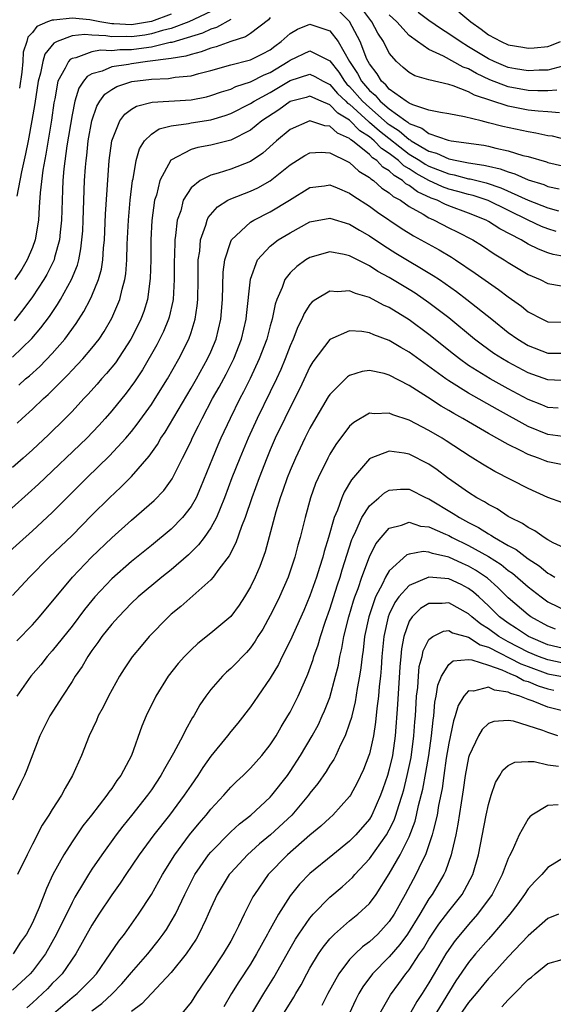
# Model space of a CAD drawing. Units: inches. Extents: x 2607000 to 2610000, y 1539000 to 1540760.
# Drawn here: x 2607276 to 2607330, y 1540534 to 1540633 of the extents above; entities that cross this region are included whole.
import ezdxf

# ---------------------------------------------------------------- set-up
doc = ezdxf.new("R2010")
doc.units = ezdxf.units.IN
doc.header["$MEASUREMENT"] = 0
doc.layers.add('LD26071539_2ft', color=113, linetype='Continuous')

msp = doc.modelspace()

# ---------------------------------------------------------------- linework, layer by layer
at = {"layer": 'LD26071539_2ft'}
for points, elevation in [([(2607330.175, 1540623.825), (2607329, 1540623.932), (2607328.018, 1540623.982), (2607327, 1540624.103), (2607325, 1540624.485), (2607321.608, 1540625.608), (2607321, 1540625.952), (2607319.45, 1540626.55), (2607319, 1540626.673), (2607317, 1540627.148), (2607315.562, 1540627.562), (2607315, 1540627.887), (2607314.39, 1540628.391), (2607313.73, 1540629), (2607313, 1540629.856), (2607312.423, 1540631), (2607311.852, 1540631.852), (2607311.237, 1540633), (2607309.726, 1540635)], 7938), ([(2607301, 1540633.421), (2607300.808, 1540633.192), (2607299, 1540631.838), (2607298.511, 1540631.489), (2607297, 1540631.026), (2607295.531, 1540630.469), (2607295, 1540630.342), (2607294.04, 1540629.96), (2607293, 1540629.72), (2607292.463, 1540629.537), (2607291, 1540629.307), (2607288.597, 1540629), (2607287, 1540628.777), (2607286.71, 1540628.71), (2607285, 1540628.463), (2607284.026, 1540628.026), (2607283, 1540627.747), (2607282.513, 1540627.487), (2607282.146, 1540627), (2607281.679, 1540626.321), (2607281.276, 1540625), (2607281, 1540623.627), (2607280.481, 1540620.482), (2607280.173, 1540618.173), (2607280.075, 1540617), (2607280.022, 1540616.022), (2607279.933, 1540613), (2607279.796, 1540611.796), (2607279.73, 1540611), (2607279.236, 1540609.236), (2607279.185, 1540609), (2607278.466, 1540607.534), (2607278.142, 1540607), (2607277, 1540605.276), (2607276.046, 1540603.954), (2607275.145, 1540602.855)], 7936), ([(2607295, 1540634.047), (2607292.791, 1540633), (2607291, 1540632.324), (2607290.121, 1540632.121), (2607289, 1540631.774), (2607288.339, 1540631.661), (2607287, 1540631.48), (2607286.493, 1540631.507), (2607285, 1540631.486), (2607284.409, 1540631.591), (2607283, 1540631.657), (2607282.273, 1540631.727), (2607281, 1540631.589), (2607279.489, 1540631), (2607279.168, 1540630.832), (2607278.265, 1540629.735), (2607278.042, 1540629), (2607277.809, 1540627.809), (2607277.573, 1540627), (2607277.234, 1540624.766), (2607276.951, 1540623.049), (2607276.574, 1540621), (2607276.315, 1540619.685), (2607275.887, 1540617.887), (2607275.414, 1540615.414)], 7940), ([(2607291, 1540633.772), (2607289, 1540633.029), (2607287, 1540632.695), (2607285.21, 1540632.79), (2607285, 1540632.787), (2607283.798, 1540633), (2607282.803, 1540633.197), (2607281, 1540633.384), (2607279.158, 1540633.158), (2607279, 1540633.167), (2607278.522, 1540633), (2607277.464, 1540632.535), (2607277, 1540631.921), (2607276.532, 1540631.468), (2607276.426, 1540631), (2607276.057, 1540629.943), (2607276.032, 1540629), (2607275.94, 1540627.94), (2607275.692, 1540626.308)], 7942), ([(2607331, 1540621.079), (2607329.459, 1540621.459), (2607329, 1540621.507), (2607327.783, 1540621.783), (2607327, 1540621.892), (2607324.445, 1540622.445), (2607323, 1540622.83), (2607322.251, 1540623), (2607320.569, 1540623.431), (2607319, 1540623.711), (2607318.16, 1540623.84), (2607317, 1540624.101), (2607315.368, 1540624.632), (2607315, 1540624.81), (2607314.707, 1540625), (2607313, 1540626.221), (2607312.65, 1540626.65), (2607312.221, 1540627), (2607311.767, 1540627.767), (2607311, 1540628.75), (2607310.862, 1540629), (2607310.75, 1540629.25), (2607310.077, 1540631), (2607309, 1540633.023), (2607308.019, 1540634.019)], 7936), ([(2607329.907, 1540626.094), (2607329, 1540626.044), (2607327.966, 1540626.034), (2607327, 1540626.076), (2607325, 1540626.441), (2607323.157, 1540627.157), (2607321.785, 1540627.786), (2607321, 1540628.247), (2607320.44, 1540628.44), (2607318.463, 1540629.537), (2607317, 1540630.202), (2607315.84, 1540631), (2607315, 1540631.628), (2607313.746, 1540633), (2607313, 1540633.698)], 7940), ([(2607330.52, 1540628.521), (2607329, 1540628.126), (2607328.117, 1540628.117), (2607327, 1540628.061), (2607325.73, 1540628.27), (2607325, 1540628.409), (2607323.563, 1540629), (2607323, 1540629.264), (2607321, 1540630.489), (2607320.132, 1540631), (2607319, 1540631.803), (2607318.254, 1540632.254), (2607317, 1540633.133), (2607315.927, 1540633.927)], 7942), ([(2607320.006, 1540634.006), (2607321.212, 1540633), (2607322.271, 1540632.271), (2607323, 1540631.696), (2607324.272, 1540631), (2607325, 1540630.676), (2607326.455, 1540630.455), (2607327, 1540630.347), (2607327.616, 1540630.384), (2607329, 1540630.521), (2607329.365, 1540630.635), (2607330.283, 1540631)], 7944), ([(2607275, 1540599.174), (2607276.946, 1540601.053), (2607277.86, 1540602.14), (2607278.713, 1540603.287), (2607279.52, 1540604.48), (2607279.83, 1540605), (2607280.948, 1540607), (2607281.535, 1540608.465), (2607281.668, 1540609), (2607281.899, 1540610.101), (2607282.002, 1540611), (2607282.076, 1540611.924), (2607282.134, 1540613), (2607282.272, 1540617), (2607282.354, 1540618.354), (2607282.409, 1540619), (2607282.484, 1540619.516), (2607282.641, 1540621), (2607282.99, 1540623), (2607283.504, 1540624.496), (2607283.816, 1540625), (2607284.306, 1540625.694), (2607285, 1540626.17), (2607285.518, 1540626.482), (2607287.025, 1540626.975), (2607289, 1540627.207), (2607290.716, 1540627.284), (2607291.414, 1540627.414), (2607293, 1540627.565), (2607293.794, 1540627.794), (2607295, 1540628.082), (2607297, 1540628.655), (2607298.87, 1540629.13), (2607299, 1540629.176), (2607300.219, 1540629.781), (2607301, 1540630.19), (2607301.453, 1540630.547), (2607302.086, 1540631), (2607303, 1540631.835), (2607303.731, 1540632.269), (2607305, 1540632.761), (2607305.385, 1540632.615), (2607307, 1540632.091), (2607307.855, 1540631), (2607308.985, 1540629.015), (2607309.799, 1540627.799), (2607310.193, 1540627), (2607311, 1540626.07), (2607311.59, 1540625.59), (2607312.07, 1540625), (2607313, 1540624.213), (2607314.661, 1540623), (2607314.868, 1540622.868), (2607315, 1540622.752), (2607316.279, 1540622.279), (2607317, 1540621.727), (2607318.945, 1540621.055), (2607319.25, 1540621), (2607322.545, 1540620.545), (2607323, 1540620.455), (2607323.744, 1540620.256), (2607325, 1540619.994), (2607326.466, 1540619.534), (2607327, 1540619.403), (2607328.873, 1540618.873), (2607329, 1540618.826), (2607330.473, 1540618.473)], 7934), ([(2607297, 1540633.225), (2607295.573, 1540632.427), (2607295, 1540632.259), (2607294.155, 1540631.845), (2607291.07, 1540630.93), (2607290.907, 1540630.907), (2607289, 1540630.46), (2607287.739, 1540630.261), (2607287, 1540630.183), (2607285.834, 1540630.166), (2607285, 1540630.078), (2607283.87, 1540630.13), (2607283, 1540629.966), (2607281.365, 1540629.365), (2607281, 1540629.312), (2607280.795, 1540629.205), (2607280.63, 1540629), (2607280.321, 1540628.321), (2607279.565, 1540627), (2607279.248, 1540625.247), (2607279.154, 1540624.846), (2607278.921, 1540623.079), (2607278.346, 1540619.654), (2607278.041, 1540618.041), (2607277.768, 1540615.767), (2607277.699, 1540614.3), (2607277.602, 1540613), (2607277.285, 1540611), (2607277, 1540610.225), (2607276.488, 1540609), (2607275.927, 1540608.072), (2607275.213, 1540607)], 7938), ([(2607275.629, 1540596.371), (2607276.319, 1540597), (2607276.693, 1540597.307), (2607277.745, 1540598.255), (2607279, 1540599.565), (2607280.26, 1540601), (2607281.422, 1540602.577), (2607282.204, 1540603.796), (2607282.831, 1540605), (2607283, 1540605.371), (2607283.665, 1540607), (2607283.954, 1540608.046), (2607284.102, 1540609), (2607284.174, 1540610.174), (2607284.271, 1540611), (2607284.39, 1540613.61), (2607284.754, 1540619), (2607284.999, 1540621), (2607285.805, 1540623), (2607286.312, 1540623.688), (2607287, 1540624.179), (2607287.51, 1540624.49), (2607289.089, 1540624.911), (2607293, 1540625.137), (2607294.555, 1540625.445), (2607295, 1540625.554), (2607296.058, 1540625.942), (2607297, 1540626.224), (2607297.524, 1540626.476), (2607299, 1540626.939), (2607300.362, 1540627.638), (2607301, 1540627.89), (2607302.804, 1540629), (2607303, 1540629.149), (2607305, 1540630.069), (2607306.871, 1540629.129), (2607307, 1540629.076), (2607307.912, 1540627.912), (2607308.493, 1540627), (2607308.729, 1540626.729), (2607309, 1540626.475), (2607310.287, 1540625), (2607311, 1540624.351), (2607312.797, 1540622.797), (2607313, 1540622.638), (2607314.001, 1540622.001), (2607315, 1540621.122), (2607315.089, 1540621.089), (2607315.205, 1540621), (2607317, 1540619.96), (2607317.761, 1540619.761), (2607319, 1540619.18), (2607319.824, 1540619), (2607320.824, 1540618.824), (2607321, 1540618.778), (2607322.55, 1540618.55), (2607323, 1540618.432), (2607324.175, 1540618.175), (2607325, 1540617.856), (2607325.673, 1540617.673), (2607327, 1540617.065), (2607328.579, 1540616.579), (2607329, 1540616.405), (2607330.142, 1540616.143)], 7932), ([(2607275.471, 1540592.529), (2607275.97, 1540593), (2607277, 1540593.924), (2607278.122, 1540595), (2607278.59, 1540595.41), (2607280.161, 1540597), (2607280.588, 1540597.412), (2607281, 1540597.865), (2607281.563, 1540598.437), (2607282.077, 1540599), (2607283, 1540600.086), (2607283.72, 1540601), (2607284.232, 1540601.768), (2607285, 1540603.11), (2607285.809, 1540605), (2607286.043, 1540606.043), (2607286.327, 1540607), (2607286.423, 1540607.577), (2607286.536, 1540609), (2607286.575, 1540610.574), (2607286.679, 1540613), (2607286.855, 1540615), (2607287.109, 1540617), (2607287.152, 1540617.152), (2607287.47, 1540619), (2607287.8, 1540620.2), (2607288.315, 1540621), (2607289, 1540621.675), (2607289.79, 1540622.21), (2607291, 1540622.511), (2607292.744, 1540622.743), (2607293, 1540622.808), (2607295, 1540623.119), (2607296.45, 1540623.55), (2607297, 1540623.75), (2607299, 1540624.755), (2607299.367, 1540625), (2607301, 1540625.872), (2607303, 1540627.072), (2607305, 1540627.716), (2607305.496, 1540627.496), (2607306.336, 1540627), (2607307, 1540626.673), (2607307.778, 1540625.778), (2607308.609, 1540625), (2607308.8, 1540624.8), (2607309, 1540624.68), (2607310.931, 1540622.931), (2607311, 1540622.887), (2607312.003, 1540622.003), (2607315, 1540619.665), (2607316.075, 1540619), (2607316.63, 1540618.63), (2607317, 1540618.428), (2607319, 1540617.655), (2607319.557, 1540617.558), (2607321, 1540617.179), (2607321.157, 1540617.156), (2607322.761, 1540616.76), (2607324.266, 1540616.266), (2607327, 1540615.023), (2607329, 1540614.245), (2607330.074, 1540613.926)], 7930), ([(2607329.846, 1540611.846), (2607329, 1540612.113), (2607328.36, 1540612.36), (2607327, 1540612.99), (2607322.981, 1540614.981), (2607321.475, 1540615.475), (2607321, 1540615.588), (2607319.9, 1540615.9), (2607319, 1540616.13), (2607318.362, 1540616.361), (2607316.988, 1540616.988), (2607315.697, 1540617.697), (2607315, 1540618.162), (2607314.472, 1540618.472), (2607313.923, 1540619), (2607313, 1540619.707), (2607312.22, 1540620.22), (2607311.473, 1540621), (2607311, 1540621.392), (2607310.02, 1540622.02), (2607309, 1540623.069), (2607307.793, 1540623.793), (2607307, 1540624.626), (2607306.111, 1540625), (2607305, 1540625.501), (2607304.62, 1540625.38), (2607303, 1540624.975), (2607301.861, 1540624.139), (2607300.127, 1540623), (2607299, 1540622.081), (2607297, 1540621.05), (2607295, 1540620.56), (2607293.673, 1540620.327), (2607293, 1540620.125), (2607290.96, 1540619.04), (2607289.87, 1540617), (2607289.503, 1540615.503), (2607289.331, 1540615), (2607289.051, 1540612.949), (2607288.958, 1540611), (2607288.935, 1540609), (2607288.884, 1540607.116), (2607288.601, 1540605), (2607288.226, 1540603.774), (2607287.941, 1540603), (2607287.637, 1540602.363), (2607286.942, 1540601), (2607285.376, 1540598.624), (2607284.466, 1540597.534), (2607283.973, 1540597), (2607283.527, 1540596.473), (2607282.584, 1540595.416), (2607282.185, 1540595), (2607281, 1540593.71), (2607280.302, 1540593), (2607278.635, 1540591.365), (2607277, 1540589.828), (2607276.081, 1540589), (2607275, 1540588.042)], 7928), ([(2607331, 1540609.269), (2607329.543, 1540609.543), (2607329, 1540609.713), (2607328.061, 1540610.062), (2607327, 1540610.587), (2607326.292, 1540611), (2607324.139, 1540612.138), (2607323, 1540612.878), (2607322.775, 1540613), (2607321, 1540613.718), (2607319, 1540614.444), (2607318.603, 1540614.603), (2607317.83, 1540615), (2607317.221, 1540615.221), (2607315.858, 1540615.858), (2607315, 1540616.501), (2607314.677, 1540616.677), (2607314.332, 1540617), (2607313.494, 1540617.493), (2607313, 1540617.968), (2607312.353, 1540618.353), (2607311.752, 1540619), (2607311.299, 1540619.299), (2607311, 1540619.61), (2607309.279, 1540621), (2607309.109, 1540621.109), (2607309, 1540621.222), (2607307.769, 1540621.769), (2607307, 1540622.477), (2607306.509, 1540622.509), (2607305, 1540623.012), (2607303, 1540622.147), (2607301.634, 1540621), (2607300.234, 1540619.766), (2607299, 1540618.916), (2607297, 1540618.137), (2607295.737, 1540617.737), (2607295, 1540617.552), (2607293.909, 1540617), (2607293, 1540616.253), (2607292.219, 1540615), (2607291.956, 1540613.956), (2607291.61, 1540613), (2607291.449, 1540611.449), (2607291.365, 1540611), (2607291.325, 1540609.325), (2607291.304, 1540609), (2607291.311, 1540607), (2607291.194, 1540605), (2607291.169, 1540604.831), (2607290.791, 1540603.209), (2607290.726, 1540603), (2607290.231, 1540601.769), (2607289.567, 1540600.433), (2607288.102, 1540597.898), (2607287.292, 1540596.708), (2607286.448, 1540595.552), (2607285, 1540593.755), (2607284.353, 1540593), (2607283.713, 1540592.287), (2607282.481, 1540591), (2607277.631, 1540586.369), (2607276.581, 1540585.419), (2607271.596, 1540581)], 7926), ([(2607274.051, 1540579), (2607277, 1540581.669), (2607279, 1540583.506), (2607280.48, 1540585), (2607282.494, 1540587), (2607284.785, 1540589.215), (2607286.411, 1540591), (2607287, 1540591.698), (2607287.578, 1540592.422), (2607289, 1540594.395), (2607289.393, 1540595), (2607290.638, 1540597), (2607291.774, 1540599), (2607292.769, 1540601), (2607293, 1540601.672), (2607293.329, 1540602.671), (2607293.411, 1540603), (2607293.625, 1540604.375), (2607293.678, 1540605), (2607293.714, 1540607), (2607293.709, 1540608.29), (2607293.736, 1540609), (2607293.876, 1540609.876), (2607293.963, 1540611), (2607294.499, 1540612.5), (2607294.622, 1540613), (2607294.735, 1540613.265), (2607295.656, 1540614.344), (2607296.729, 1540615), (2607297, 1540615.138), (2607299, 1540615.913), (2607299.748, 1540616.252), (2607301, 1540616.963), (2607303, 1540618.591), (2607304.477, 1540619.523), (2607305, 1540619.8), (2607306.143, 1540619.857), (2607307, 1540619.789), (2607308.864, 1540618.864), (2607309, 1540618.809), (2607309.941, 1540617.941), (2607311, 1540617.312), (2607311.15, 1540617.15), (2607311.402, 1540617), (2607312.238, 1540616.238), (2607313, 1540615.771), (2607313.397, 1540615.398), (2607314.127, 1540615), (2607315, 1540614.386), (2607316.4, 1540613.6), (2607317, 1540613.227), (2607317.15, 1540613.15), (2607317.526, 1540613), (2607319, 1540612.233), (2607319.836, 1540611.836), (2607321.419, 1540611), (2607322.394, 1540610.394), (2607323.592, 1540609.592), (2607324.573, 1540609), (2607325, 1540608.719), (2607327, 1540607.531), (2607328.226, 1540607), (2607329, 1540606.616), (2607330.36, 1540606.361)], 7924), ([(2607275, 1540575.145), (2607276.706, 1540577), (2607278.68, 1540579), (2607281, 1540581.198), (2607283, 1540583.245), (2607284.763, 1540585), (2607285.929, 1540586.071), (2607287, 1540587.147), (2607288.791, 1540589.209), (2607289.621, 1540590.38), (2607289.965, 1540591), (2607290.388, 1540591.612), (2607293, 1540596.054), (2607293.548, 1540597), (2607294.666, 1540599), (2607295, 1540599.736), (2607295.531, 1540601), (2607296.013, 1540603), (2607296.171, 1540605), (2607296.244, 1540607.756), (2607296.405, 1540609), (2607297, 1540610.853), (2607297.069, 1540611), (2607299, 1540612.805), (2607299.319, 1540613), (2607301, 1540613.823), (2607302.943, 1540615), (2607305, 1540616.286), (2607306.46, 1540616.46), (2607307, 1540616.546), (2607307.74, 1540616.26), (2607309, 1540615.73), (2607309.416, 1540615.416), (2607311, 1540614.414), (2607311.81, 1540613.81), (2607314.199, 1540612.198), (2607315.431, 1540611.431), (2607318.014, 1540610.014), (2607319.267, 1540609.267), (2607319.674, 1540609), (2607321.668, 1540607.668), (2607323, 1540606.71), (2607324.018, 1540606.019), (2607325, 1540605.259), (2607326.324, 1540604.323), (2607327, 1540603.77), (2607328.453, 1540603), (2607329, 1540602.747), (2607331, 1540602.705)], 7922), ([(2607275.44, 1540570.56), (2607277, 1540572.197), (2607277.707, 1540573), (2607281.032, 1540577), (2607282.949, 1540579), (2607285, 1540580.958), (2607287, 1540582.75), (2607289.284, 1540584.716), (2607290.268, 1540585.732), (2607291.099, 1540586.901), (2607292.154, 1540589), (2607293, 1540590.718), (2607293.126, 1540591), (2607293.757, 1540592.242), (2607294.116, 1540593), (2607295.18, 1540595), (2607295.842, 1540596.158), (2607296.537, 1540597.463), (2607297.318, 1540599), (2607298.107, 1540601), (2607298.579, 1540603), (2607298.607, 1540603.393), (2607299, 1540607.051), (2607299.717, 1540609), (2607301, 1540610.392), (2607301.788, 1540611), (2607303, 1540611.72), (2607305, 1540612.818), (2607307, 1540613.212), (2607309, 1540612.597), (2607309.983, 1540611.983), (2607311, 1540611.41), (2607312.432, 1540610.431), (2607313.666, 1540609.666), (2607317.433, 1540607.434), (2607318.073, 1540607), (2607319.794, 1540605.794), (2607320.835, 1540605), (2607323.328, 1540603), (2607325, 1540601.68), (2607325.95, 1540601), (2607327, 1540600.364), (2607329, 1540599.6), (2607331, 1540599.591)], 7920), ([(2607331, 1540596.796), (2607329, 1540596.883), (2607327, 1540597.597), (2607325, 1540598.663), (2607324.427, 1540599), (2607323.56, 1540599.56), (2607322.39, 1540600.39), (2607321.588, 1540601), (2607319, 1540603.143), (2607317, 1540604.677), (2607315.621, 1540605.621), (2607315, 1540606.012), (2607313, 1540607.222), (2607311.837, 1540607.837), (2607311, 1540608.384), (2607309.255, 1540609.255), (2607309, 1540609.411), (2607308.453, 1540609.547), (2607307, 1540609.809), (2607305, 1540609.249), (2607304.595, 1540609), (2607303.662, 1540608.338), (2607303, 1540607.694), (2607302.459, 1540607), (2607302.195, 1540606.195), (2607301.657, 1540605), (2607301.486, 1540604.514), (2607301.196, 1540603), (2607301, 1540602.328), (2607300.645, 1540601), (2607299.879, 1540599), (2607298.966, 1540597.034), (2607298.305, 1540595.695), (2607297.932, 1540595), (2607296.942, 1540593), (2607296.019, 1540591), (2607295.708, 1540590.291), (2607295.163, 1540589), (2607293.968, 1540586.032), (2607293.505, 1540585), (2607293, 1540584.11), (2607292.138, 1540583), (2607291, 1540581.848), (2607289, 1540580.176), (2607287, 1540578.575), (2607285, 1540576.832), (2607283.308, 1540575), (2607283, 1540574.635), (2607282.265, 1540573.736), (2607281, 1540572.069), (2607279, 1540569.567), (2607278.497, 1540569), (2607277.837, 1540568.163), (2607276.846, 1540567), (2607275.425, 1540565)], 7918), ([(2607330.025, 1540594.025), (2607329, 1540594.108), (2607328.372, 1540594.372), (2607327, 1540594.913), (2607325, 1540595.99), (2607323.173, 1540597), (2607321, 1540598.349), (2607320.08, 1540599), (2607319.473, 1540599.473), (2607317, 1540601.482), (2607315, 1540602.943), (2607313, 1540604.174), (2607312.424, 1540604.424), (2607311, 1540605.2), (2607309.592, 1540605.592), (2607309, 1540605.869), (2607307.785, 1540605.785), (2607307, 1540605.851), (2607305.581, 1540605), (2607305.232, 1540604.768), (2607305, 1540604.505), (2607304.405, 1540603.595), (2607304.179, 1540603), (2607303.772, 1540602.228), (2607303.301, 1540601), (2607303, 1540600.335), (2607302.482, 1540599), (2607302.048, 1540597.952), (2607301.62, 1540597), (2607301, 1540595.697), (2607299.678, 1540593), (2607298.764, 1540591), (2607297.921, 1540589), (2607297.127, 1540587), (2607296.388, 1540585), (2607295.927, 1540583.927), (2607295.566, 1540583), (2607295, 1540581.965), (2607294.314, 1540581), (2607293.751, 1540580.249), (2607292.738, 1540579.261), (2607291, 1540577.746), (2607290.063, 1540577), (2607287.653, 1540575), (2607287, 1540574.381), (2607285.672, 1540573), (2607285, 1540572.24), (2607284.018, 1540571), (2607283.61, 1540570.39), (2607283, 1540569.584), (2607282.587, 1540569), (2607282.012, 1540567.989), (2607281.316, 1540567), (2607281, 1540566.473), (2607280.025, 1540565), (2607278.759, 1540563), (2607277.756, 1540561), (2607276.451, 1540557.549), (2607276.211, 1540557), (2607275.8, 1540556.201), (2607275, 1540554.496)], 7916), ([(2607331, 1540591.101), (2607329, 1540591.391), (2607327, 1540592.174), (2607323.897, 1540593.897), (2607321, 1540595.543), (2607319, 1540596.79), (2607318.691, 1540597), (2607315, 1540599.701), (2607314.162, 1540600.162), (2607313, 1540600.876), (2607311.433, 1540601.433), (2607311, 1540601.646), (2607310.216, 1540601.784), (2607309, 1540601.828), (2607307, 1540600.961), (2607305.295, 1540598.705), (2607305, 1540598.21), (2607303.973, 1540596.028), (2607303, 1540594.105), (2607302.459, 1540593), (2607301.503, 1540591), (2607301, 1540589.851), (2607300.644, 1540589), (2607299.861, 1540587), (2607299.126, 1540585), (2607298.459, 1540583), (2607298.089, 1540582.089), (2607297.533, 1540580.467), (2607296.841, 1540579.159), (2607295.796, 1540577.796), (2607295.226, 1540577), (2607295, 1540576.74), (2607291.956, 1540574.044), (2607291, 1540573.251), (2607290.726, 1540573), (2607288.784, 1540571), (2607287.956, 1540570.044), (2607287.049, 1540568.95), (2607286.251, 1540567.749), (2607285.78, 1540567), (2607284.666, 1540565), (2607284.122, 1540563.878), (2607283.645, 1540563), (2607283.467, 1540562.533), (2607282.738, 1540561), (2607281.942, 1540559), (2607281.049, 1540557), (2607280.29, 1540555.71), (2607279.93, 1540555), (2607279, 1540553.573), (2607278.65, 1540553), (2607278.001, 1540551.999), (2607277, 1540550.066), (2607276.465, 1540549), (2607275.497, 1540547)], 7914), ([(2607331, 1540588.233), (2607329, 1540588.635), (2607328.729, 1540588.729), (2607328.061, 1540589), (2607327, 1540589.369), (2607326.223, 1540589.777), (2607325, 1540590.36), (2607323, 1540591.491), (2607321, 1540592.644), (2607320.409, 1540593), (2607319.495, 1540593.495), (2607319, 1540593.805), (2607318.235, 1540594.235), (2607316.837, 1540595.163), (2607315, 1540596.328), (2607313, 1540597.377), (2607312.477, 1540597.523), (2607311, 1540597.824), (2607310.265, 1540597.736), (2607309, 1540597.349), (2607308.787, 1540597.212), (2607308.566, 1540597), (2607307, 1540595.427), (2607306.832, 1540595.168), (2607305.353, 1540592.647), (2607305, 1540592.017), (2607304.488, 1540591), (2607303.533, 1540589), (2607303, 1540587.752), (2607302.701, 1540587), (2607302.276, 1540585.724), (2607302.008, 1540585), (2607301.57, 1540583.57), (2607300.463, 1540579.537), (2607299.925, 1540578.075), (2607299.476, 1540577), (2607299, 1540576.007), (2607298.41, 1540575), (2607297.845, 1540574.156), (2607297, 1540573.025), (2607295, 1540571.336), (2607293.698, 1540570.302), (2607293, 1540569.662), (2607292.348, 1540569), (2607291.715, 1540568.285), (2607290.701, 1540567), (2607289.462, 1540565), (2607288.479, 1540563), (2607288.046, 1540561.954), (2607287.001, 1540559), (2607285.92, 1540557), (2607285.516, 1540556.484), (2607285, 1540555.693), (2607284.698, 1540555.302), (2607284.51, 1540555), (2607282.958, 1540553), (2607282.089, 1540551.91), (2607281, 1540550.311), (2607280.176, 1540549), (2607279.077, 1540547), (2607278.411, 1540545.589), (2607277.682, 1540543.682), (2607277, 1540542.126), (2607276.391, 1540541), (2607275.808, 1540540.192), (2607275.054, 1540539)], 7912), ([(2607330.507, 1540584.507), (2607329, 1540585.021), (2607327, 1540585.924), (2607323.653, 1540587.653), (2607322.398, 1540588.398), (2607321.436, 1540589), (2607321.156, 1540589.156), (2607318.74, 1540590.74), (2607318.317, 1540591), (2607317, 1540591.788), (2607315, 1540592.837), (2607313.369, 1540593.369), (2607313, 1540593.548), (2607311.474, 1540593.474), (2607311, 1540593.52), (2607309.414, 1540592.586), (2607309, 1540592.218), (2607307.616, 1540590.384), (2607307, 1540589.394), (2607306.784, 1540589), (2607305.812, 1540587), (2607305.568, 1540586.432), (2607305.054, 1540585), (2607304.505, 1540583), (2607304.013, 1540581), (2607303.785, 1540580.216), (2607303.474, 1540579), (2607302.805, 1540577), (2607301.932, 1540575), (2607301.627, 1540574.373), (2607301, 1540573.125), (2607300.238, 1540571.762), (2607299.751, 1540571), (2607299.472, 1540570.528), (2607299, 1540569.879), (2607298.591, 1540569.408), (2607298.18, 1540569), (2607297.613, 1540568.387), (2607297, 1540567.768), (2607296.588, 1540567.412), (2607296.161, 1540567), (2607295, 1540565.681), (2607294.481, 1540565), (2607293.88, 1540564.12), (2607293.276, 1540563), (2607293.165, 1540562.835), (2607292.428, 1540561.573), (2607292.175, 1540561), (2607291.249, 1540559.249), (2607290.318, 1540557.682), (2607289.97, 1540557), (2607289, 1540555.558), (2607288.606, 1540555), (2607287, 1540552.95), (2607286.125, 1540551.875), (2607285.461, 1540551), (2607283.998, 1540549), (2607283, 1540547.533), (2607282.657, 1540547), (2607282.167, 1540546.167), (2607281.28, 1540544.72), (2607281, 1540544.2), (2607279.445, 1540541), (2607278.315, 1540539), (2607277, 1540537.261), (2607276.774, 1540537), (2607275, 1540535.351)], 7910), ([(2607331, 1540579.773), (2607329.528, 1540580.472), (2607329, 1540580.756), (2607328.611, 1540581), (2607327.678, 1540581.678), (2607327, 1540582.004), (2607326.419, 1540582.419), (2607325.195, 1540583), (2607325, 1540583.113), (2607323.872, 1540583.872), (2607323, 1540584.315), (2607322.595, 1540584.595), (2607321.826, 1540585), (2607321, 1540585.52), (2607319.296, 1540586.704), (2607318.879, 1540587), (2607317.818, 1540587.818), (2607317, 1540588.382), (2607315, 1540589.394), (2607314.495, 1540589.505), (2607313, 1540589.695), (2607311.151, 1540589), (2607311, 1540588.928), (2607309.178, 1540586.822), (2607308.436, 1540585.564), (2607308.203, 1540585), (2607307.764, 1540583.764), (2607307.423, 1540583), (2607306.861, 1540581), (2607306.426, 1540579.574), (2607306.285, 1540579), (2607305.972, 1540577.972), (2607305.655, 1540577), (2607305, 1540575.097), (2607304.372, 1540573.627), (2607303, 1540570.563), (2607302.208, 1540569), (2607301.818, 1540568.181), (2607301, 1540566.813), (2607299.726, 1540565), (2607299, 1540563.928), (2607297.717, 1540562.283), (2607297, 1540561.419), (2607296.684, 1540561), (2607295, 1540558.95), (2607294.192, 1540557.808), (2607293.674, 1540557), (2607293, 1540556.034), (2607292.32, 1540555), (2607290.826, 1540553), (2607289.249, 1540551), (2607287.772, 1540549), (2607286.418, 1540547), (2607285.86, 1540546.14), (2607285, 1540544.953), (2607283.699, 1540543), (2607283, 1540541.913), (2607281.379, 1540539), (2607279.994, 1540537), (2607279.508, 1540536.492), (2607279, 1540536.017), (2607278.51, 1540535.49), (2607277, 1540534.067), (2607276.436, 1540533.564)], 7908), ([(2607279.128, 1540533), (2607281, 1540534.594), (2607281.512, 1540535), (2607283, 1540536.496), (2607283.467, 1540537), (2607284.858, 1540539), (2607285.703, 1540540.297), (2607286.282, 1540541), (2607287.716, 1540543), (2607288.999, 1540545), (2607290.113, 1540547), (2607291.363, 1540549), (2607292.853, 1540551), (2607293.819, 1540552.181), (2607294.54, 1540553), (2607295, 1540553.589), (2607296.308, 1540555), (2607297, 1540555.805), (2607297.599, 1540556.401), (2607298.259, 1540557), (2607299, 1540557.727), (2607300.144, 1540559), (2607301, 1540560.078), (2607301.588, 1540561), (2607302.099, 1540561.901), (2607302.779, 1540563), (2607303, 1540563.383), (2607303.819, 1540565), (2607304.438, 1540566.438), (2607304.791, 1540567.209), (2607305.315, 1540568.684), (2607305.399, 1540569), (2607305.823, 1540570.177), (2607306.049, 1540571), (2607306.572, 1540572.572), (2607307, 1540573.755), (2607307.774, 1540576.226), (2607308.038, 1540577), (2607308.252, 1540577.748), (2607309.22, 1540580.78), (2607309.315, 1540581), (2607309.637, 1540581.636), (2607310.225, 1540583), (2607311, 1540584.197), (2607311.945, 1540585), (2607312.503, 1540585.497), (2607313, 1540585.776), (2607314.132, 1540585.868), (2607315, 1540585.855), (2607316.723, 1540585), (2607317, 1540584.885), (2607319.431, 1540583.431), (2607320.079, 1540583), (2607321, 1540582.509), (2607322.006, 1540582.006), (2607323, 1540581.363), (2607323.245, 1540581.245), (2607323.6, 1540581), (2607325, 1540580.2), (2607325.795, 1540579.795), (2607327, 1540578.855), (2607328.13, 1540578.13), (2607329, 1540577.392), (2607329.266, 1540577.266), (2607329.69, 1540577)], 7906), ([(2607283, 1540533.277), (2607283.996, 1540534.005), (2607285.038, 1540534.962), (2607286.019, 1540535.981), (2607287, 1540537.138), (2607288.628, 1540539), (2607289.695, 1540540.305), (2607290.206, 1540541), (2607290.523, 1540541.477), (2607291, 1540542.253), (2607291.42, 1540543), (2607292.366, 1540545), (2607293.4, 1540547), (2607294.779, 1540549), (2607295, 1540549.268), (2607297, 1540551.299), (2607297.888, 1540552.112), (2607299.042, 1540553), (2607301, 1540554.821), (2607301.162, 1540555), (2607302.724, 1540557), (2607303, 1540557.388), (2607304.049, 1540559), (2607305.233, 1540561), (2607305.847, 1540562.153), (2607306.238, 1540563), (2607306.476, 1540563.524), (2607307, 1540564.868), (2607307.588, 1540567), (2607307.866, 1540568.134), (2607308.014, 1540569), (2607308.214, 1540569.786), (2607308.424, 1540571), (2607308.927, 1540573), (2607309.399, 1540574.601), (2607309.529, 1540575), (2607309.847, 1540575.846), (2607310.234, 1540577), (2607311, 1540579.036), (2607311.657, 1540580.344), (2607312.169, 1540581), (2607313, 1540581.948), (2607314.243, 1540582.243), (2607315, 1540582.544), (2607316.148, 1540582.148), (2607317, 1540582.06), (2607318.654, 1540581.346), (2607319, 1540581.181), (2607319.332, 1540581), (2607321, 1540580.201), (2607323, 1540579.075), (2607324.275, 1540578.275), (2607325, 1540577.684), (2607325.413, 1540577.413), (2607327, 1540576.024), (2607328.309, 1540575), (2607329, 1540574.499), (2607331, 1540573.532)], 7904), ([(2607329.762, 1540571.762), (2607329, 1540572.052), (2607327.27, 1540573), (2607327, 1540573.192), (2607325, 1540574.913), (2607323.959, 1540575.959), (2607322.896, 1540576.896), (2607321.708, 1540577.708), (2607321, 1540578.11), (2607320.372, 1540578.372), (2607319, 1540579.007), (2607317.367, 1540579.366), (2607317, 1540579.52), (2607316.422, 1540579.578), (2607315, 1540579.33), (2607314.766, 1540579.233), (2607313, 1540577.646), (2607312.624, 1540577), (2607312.307, 1540576.307), (2607311.611, 1540575), (2607310.929, 1540573), (2607310.507, 1540571), (2607310.356, 1540569.644), (2607310.252, 1540569), (2607310.14, 1540567.86), (2607310.004, 1540567), (2607309.767, 1540565.767), (2607309.571, 1540564.429), (2607309.204, 1540563), (2607309.173, 1540562.827), (2607309, 1540562.272), (2607308.551, 1540561), (2607308.085, 1540560.085), (2607307.596, 1540559), (2607307.394, 1540558.606), (2607307, 1540558.027), (2607306.616, 1540557.384), (2607305.801, 1540556.199), (2607305, 1540555.218), (2607304.845, 1540555), (2607303.16, 1540553), (2607301.033, 1540551), (2607299.913, 1540550.087), (2607298.697, 1540549), (2607297, 1540547.186), (2607296.846, 1540547), (2607295.627, 1540545), (2607295, 1540543.617), (2607294.741, 1540543), (2607294.483, 1540542.483), (2607293.797, 1540541), (2607293.505, 1540540.495), (2607293, 1540539.736), (2607292.503, 1540539), (2607291, 1540537.117), (2607288.038, 1540533.962), (2607287, 1540533.193)], 7902), ([(2607331, 1540569.693), (2607329, 1540570.184), (2607327.028, 1540571), (2607325.829, 1540571.829), (2607325, 1540572.34), (2607324.107, 1540573), (2607323, 1540574.097), (2607322.032, 1540575), (2607321.494, 1540575.494), (2607321, 1540575.856), (2607320.244, 1540576.244), (2607319, 1540576.831), (2607317, 1540577.011), (2607315, 1540576.167), (2607313.967, 1540575), (2607313.556, 1540574.444), (2607313, 1540573.269), (2607312.892, 1540573), (2607312.437, 1540571), (2607312.236, 1540569), (2607312.171, 1540567.829), (2607312.096, 1540567), (2607311.975, 1540565.975), (2607311.904, 1540565), (2607311.735, 1540563.735), (2607311.618, 1540562.383), (2607311.395, 1540561), (2607311, 1540559.18), (2607310.947, 1540559), (2607310.405, 1540557.595), (2607309.758, 1540556.242), (2607309.075, 1540555), (2607309, 1540554.887), (2607307.298, 1540553), (2607307, 1540552.741), (2607306.102, 1540551.898), (2607305, 1540550.98), (2607302.738, 1540549), (2607300.782, 1540547), (2607299.39, 1540545), (2607299.242, 1540544.758), (2607298.357, 1540543), (2607297.797, 1540541.797), (2607297.401, 1540541), (2607297, 1540540.281), (2607296.246, 1540539), (2607295, 1540537.116), (2607293.556, 1540535), (2607293, 1540534.123), (2607292.066, 1540533)], 7900), ([(2607331, 1540568.238), (2607329, 1540568.642), (2607328.05, 1540569), (2607327, 1540569.447), (2607325, 1540570.472), (2607324.05, 1540571), (2607323, 1540571.773), (2607322.242, 1540572.241), (2607321.326, 1540573), (2607321, 1540573.304), (2607319, 1540574.395), (2607318.329, 1540574.329), (2607317, 1540574.345), (2607316.161, 1540573.839), (2607315.293, 1540573), (2607315, 1540572.55), (2607314.453, 1540571), (2607314.23, 1540569.77), (2607314.154, 1540569), (2607314.062, 1540567.938), (2607313.841, 1540564.159), (2607313.606, 1540561), (2607313.308, 1540559), (2607313, 1540557.646), (2607312.814, 1540557), (2607312.356, 1540555.644), (2607312.126, 1540555), (2607311.242, 1540553), (2607311, 1540552.602), (2607309.611, 1540551), (2607309, 1540550.374), (2607307.288, 1540549), (2607305, 1540547.101), (2607303.955, 1540546.045), (2607303, 1540544.851), (2607301.815, 1540543), (2607300.799, 1540541.202), (2607300.706, 1540541), (2607299.611, 1540539), (2607299, 1540537.98), (2607297.829, 1540536.171), (2607297.099, 1540535), (2607296.324, 1540533.676)], 7898), ([(2607299.127, 1540533), (2607300.348, 1540535), (2607301.368, 1540536.632), (2607303, 1540539.559), (2607303.527, 1540540.474), (2607303.867, 1540541), (2607305, 1540542.621), (2607305.328, 1540543), (2607307, 1540544.715), (2607308.24, 1540545.76), (2607309, 1540546.437), (2607309.286, 1540546.714), (2607309.524, 1540547), (2607311, 1540548.579), (2607312.71, 1540551), (2607313, 1540551.5), (2607313.495, 1540552.505), (2607313.671, 1540553), (2607313.955, 1540553.955), (2607314.303, 1540555), (2607314.454, 1540555.546), (2607314.815, 1540557), (2607315.194, 1540558.806), (2607315.49, 1540561), (2607315.579, 1540562.421), (2607315.632, 1540563), (2607315.697, 1540564.304), (2607315.755, 1540565), (2607315.868, 1540565.868), (2607315.942, 1540567), (2607316.029, 1540567.971), (2607316.301, 1540569), (2607316.419, 1540569.58), (2607317, 1540570.711), (2607317.393, 1540571), (2607318.454, 1540571.546), (2607319, 1540571.603), (2607319.38, 1540571.38), (2607321, 1540570.952), (2607322.172, 1540570.172), (2607323, 1540569.931), (2607326.264, 1540568.264), (2607327, 1540567.978), (2607329, 1540567.261), (2607331, 1540566.86)], 7896), ([(2607301, 1540530.817), (2607303.374, 1540534.626), (2607303.573, 1540535), (2607304.102, 1540535.898), (2607304.681, 1540537), (2607305, 1540537.572), (2607305.867, 1540539), (2607306.321, 1540539.679), (2607307, 1540540.505), (2607307.489, 1540541), (2607309, 1540542.322), (2607309.84, 1540543), (2607311, 1540544.089), (2607311.663, 1540545), (2607313, 1540547.067), (2607314.097, 1540549), (2607315, 1540550.811), (2607315.605, 1540552.395), (2607315.753, 1540553), (2607315.956, 1540553.956), (2607316.38, 1540555.62), (2607316.687, 1540557.312), (2607316.971, 1540559), (2607317.263, 1540561), (2607317.411, 1540562.589), (2607317.482, 1540563), (2607317.607, 1540564.392), (2607317.74, 1540565), (2607317.909, 1540566.091), (2607318.272, 1540567), (2607319, 1540568.184), (2607319.458, 1540568.542), (2607321, 1540568.682), (2607321.335, 1540568.665), (2607323, 1540568.125), (2607324.336, 1540567.664), (2607325.234, 1540567.234), (2607325.836, 1540567), (2607326.583, 1540566.583), (2607327, 1540566.459), (2607328.025, 1540566.025), (2607329, 1540565.741), (2607329.609, 1540565.609)], 7894), ([(2607331, 1540563.369), (2607329, 1540563.885), (2607327.526, 1540564.474), (2607327, 1540564.646), (2607326.153, 1540565), (2607325.265, 1540565.265), (2607325, 1540565.413), (2607323.603, 1540565.603), (2607323, 1540565.894), (2607321.494, 1540565.494), (2607321, 1540565.531), (2607320.525, 1540565), (2607319.946, 1540564.054), (2607319.66, 1540563), (2607319.477, 1540562.522), (2607319, 1540560.258), (2607318.749, 1540558.749), (2607318.489, 1540557), (2607318.32, 1540555.68), (2607317.97, 1540553.97), (2607317.817, 1540553), (2607317.408, 1540551.408), (2607317.33, 1540551), (2607317, 1540550), (2607316.641, 1540549), (2607316.28, 1540548.28), (2607315.687, 1540547), (2607314.601, 1540545), (2607313.485, 1540543), (2607313, 1540542.272), (2607311.836, 1540541), (2607311, 1540540.22), (2607310.291, 1540539.708), (2607309.544, 1540539), (2607309, 1540538.424), (2607307.893, 1540537), (2607306.787, 1540535), (2607306.21, 1540533.789)], 7892), ([(2607330.007, 1540561), (2607329, 1540561.318), (2607328.478, 1540561.522), (2607327, 1540562.012), (2607325.543, 1540562.457), (2607325, 1540562.545), (2607323.549, 1540562.451), (2607323, 1540562.228), (2607322.357, 1540561.643), (2607321.991, 1540561), (2607321.05, 1540559), (2607321, 1540558.822), (2607320.667, 1540557), (2607320.466, 1540555.534), (2607320.252, 1540554.252), (2607319.925, 1540552.075), (2607319.702, 1540551), (2607319.294, 1540549.294), (2607319.242, 1540549), (2607318.659, 1540547.341), (2607318.492, 1540547), (2607317.317, 1540545), (2607317, 1540544.55), (2607316.071, 1540543), (2607314.831, 1540541), (2607314.062, 1540539.938), (2607313, 1540538.707), (2607311.307, 1540537), (2607310.324, 1540535.676), (2607309.925, 1540535), (2607309.61, 1540534.39), (2607308.06, 1540531)], 7890), ([(2607312.044, 1540533), (2607313.118, 1540534.882), (2607313.974, 1540536.025), (2607314.664, 1540537), (2607315, 1540537.411), (2607316.048, 1540539), (2607316.44, 1540539.56), (2607317, 1540540.491), (2607318.012, 1540541.988), (2607319, 1540543.296), (2607320.334, 1540545), (2607320.585, 1540545.415), (2607321.415, 1540547), (2607322.004, 1540549), (2607322.778, 1540553), (2607323, 1540554.077), (2607323.28, 1540555), (2607323.712, 1540556.288), (2607324.148, 1540557), (2607324.456, 1540557.544), (2607325, 1540558.009), (2607325.671, 1540558.329), (2607327, 1540558.408), (2607327.606, 1540558.394), (2607329, 1540558.073), (2607330.08, 1540557.92)], 7888), ([(2607330.046, 1540554.046), (2607329, 1540553.972), (2607327.393, 1540553), (2607327.171, 1540552.829), (2607327, 1540552.611), (2607326.097, 1540551), (2607325.395, 1540549.395), (2607325.119, 1540548.881), (2607325, 1540548.613), (2607324.401, 1540547), (2607323.371, 1540545), (2607321.905, 1540543), (2607321, 1540541.972), (2607320.177, 1540541), (2607319.653, 1540540.347), (2607319, 1540539.459), (2607318.695, 1540539), (2607317.514, 1540537), (2607317, 1540536.093), (2607316.324, 1540535), (2607315.786, 1540534.215), (2607313.998, 1540531)], 7886), ([(2607331, 1540548.974), (2607329, 1540547.704), (2607328.379, 1540547), (2607327.69, 1540546.31), (2607327, 1540545.551), (2607326.647, 1540545), (2607325.958, 1540544.042), (2607325.148, 1540543), (2607323.458, 1540541), (2607323, 1540540.497), (2607321.699, 1540539), (2607321, 1540538.137), (2607319.726, 1540536.274), (2607317.43, 1540532.57)], 7884), ([(2607330.055, 1540543), (2607329, 1540542.58), (2607327, 1540540.817), (2607325, 1540538.719), (2607323.236, 1540536.765), (2607323, 1540536.524), (2607321.77, 1540535), (2607321, 1540534.112), (2607319, 1540531.248)], 7882), ([(2607324.346, 1540533.654), (2607325, 1540534.385), (2607325.622, 1540535), (2607327, 1540536.425), (2607327.332, 1540536.668), (2607327.706, 1540537), (2607329, 1540538.035), (2607330.422, 1540538.422)], 7880)]:
    msp.add_lwpolyline(points, dxfattribs=dict(at, elevation=elevation))

doc.saveas('drawing.dxf')
